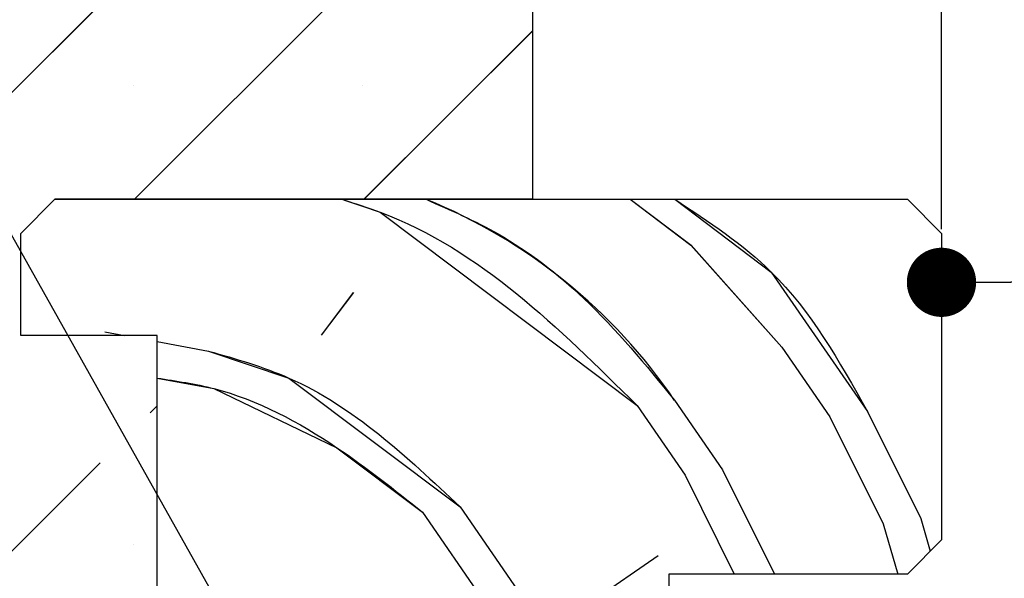
# Paper-space layout 'Feuille 1' of a CAD drawing. Extents: x 94 to 289, y -8 to 283.
# Drawn here: x 139 to 153, y 49 to 58 of the extents above; entities that cross this region are included whole.
import ezdxf

# ---------------------------------------------------------------- set-up
doc = ezdxf.new("R2010")
doc.units = 0
doc.header["$PDSIZE"] = -1
doc.linetypes.add('SLD-CONTINUE', pattern=[0])
doc.layers.get('0').update_dxf_attribs({"linetype": 'CONTINUOUS'})
doc.layers.get('Defpoints').update_dxf_attribs({"linetype": 'CONTINUOUS'})
doc.layers.add('FORMAT', color=7, linetype='SLD-CONTINUE')
doc.styles.add('SLDTEXTSTYLE0', font='TXT', dxfattribs={"width": 0.75})
doc.dimstyles.new('SLDDIMSTYLE1', dxfattribs={"dimtxt": 0.18, "dimasz": 3.302, "dimexe": 0, "dimexo": 0.0625, "dimgap": 0, "dimtad": 0, "dimtih": 1, "dimtoh": 1, "dimdec": 0, "dimrnd": 1e-09, "dimzin": 0, "dimdsep": 46, "dimtxsty": 'Standard', "dimsah": 1, "dimcen": 0.09, "dimadec": 0, "dimazin": 0, "dimtfac": 3.302, "dimtdec": 0, "dimtofl": 0, "dimtmove": 0, "dimatfit": 3, "dimfxl": 1, "dimtolj": 1, "dimtzin": 0, "dimarcsym": 0})
doc.dimstyles.new('SLDDIMSTYLE2', dxfattribs={"dimtxt": 2.910417, "dimasz": 1.016, "dimexe": 0, "dimexo": 0.0625, "dimgap": 0.727604, "dimtad": 1, "dimlfac": 4, "dimrnd": 1e-09, "dimzin": 12, "dimdsep": 46, "dimtxsty": 'SLDTEXTSTYLE0', "dimblk1": 'DOT', "dimblk2": 'DOT', "dimsah": 1, "dimcen": 0.09, "dimadec": 0, "dimazin": 0, "dimtfac": 1, "dimtofl": 0, "dimtmove": 0, "dimatfit": 3, "dimldrblk": 'DOT', "dimfxl": 1, "dimtolj": 1, "dimtzin": 12, "dimarcsym": 0})

# ---------------------------------------------------------------- blocks, each defined once
blk = doc.blocks.new('_DOT')
at = {"color": 0, "linetype": 'ByBlock'}
blk.add_line((-0.5, 0), (-1, 0), dxfattribs=at)
at = {"color": 0, "linetype": 'ByBlock', "const_width": 0.5}
blk.add_lwpolyline([(-0.25, 0, 1), (0.25, 0, 1)], format="xyb", close=True, dxfattribs=at)
blk = doc.blocks.new('*D65')
at = {"layer": 'Defpoints', "color": 0}
for p in [(152.081, 54.46), (152.081, 53.742), (240.078, 31.305)]:
    blk.add_point(p, dxfattribs=at)
at = {"layer": 'FORMAT', "color": 0, "lineweight": -2}
for p, q in [((152.081, 54.398), (152.081, 53.742)), ((239.062, 53.742), (153.097, 53.742)), ((240.078, 31.368), (240.078, 53.742))]:
    blk.add_line(p, q, dxfattribs=at)
at = {"layer": 'FORMAT', "color": 0, "lineweight": -2, "xscale": 1.016, "yscale": 1.016, "zscale": 1.016, "rotation": 180}
blk.add_blockref('_DOT', (152.081, 53.742), dxfattribs=at)
at = {"layer": 'FORMAT', "color": 0, "lineweight": -2, "xscale": 1.016, "yscale": 1.016, "zscale": 1.016}
blk.add_blockref('_DOT', (240.078, 53.742), dxfattribs=at)
at = {"layer": 'FORMAT', "color": 0, "insert": (196.08, 56.41), "char_height": 2.91042, "attachment_point": 5, "style": 'SLDTEXTSTYLE0'}
blk.add_mtext('\\A1;Passage libre vantail (L-75) : 855', dxfattribs=at)
blk = doc.blocks.new('*D66')
at = {"layer": 'Defpoints', "color": 0}
for p in [(251.828, 59.705), (152.081, 54.46), (251.828, 54.46)]:
    blk.add_point(p, dxfattribs=at)
at = {"layer": 'FORMAT', "color": 0, "lineweight": -2}
for p, q in [((152.081, 54.523), (152.081, 59.705)), ((153.097, 59.705), (250.812, 59.705)), ((251.828, 54.523), (251.828, 59.705))]:
    blk.add_line(p, q, dxfattribs=at)
at = {"layer": 'FORMAT', "color": 0, "lineweight": -2, "xscale": 1.016, "yscale": 1.016, "zscale": 1.016, "rotation": 180}
blk.add_blockref('_DOT', (152.081, 59.705), dxfattribs=at)
at = {"layer": 'FORMAT', "color": 0, "lineweight": -2, "xscale": 1.016, "yscale": 1.016, "zscale": 1.016}
blk.add_blockref('_DOT', (251.828, 59.705), dxfattribs=at)
at = {"layer": 'FORMAT', "color": 0, "insert": (201.955, 62.373), "char_height": 2.91042, "attachment_point": 5, "style": 'SLDTEXTSTYLE0'}
blk.add_mtext('\\A1;Passage libre huisserie (L-28) : 902', dxfattribs=at)
blk = doc.blocks.new('*D73')
at = {"color": 0, "linetype": 'SLD-CONTINUE', "lineweight": -2}
for p, q in [((146.081, 62.898), (146.081, 59.705)), ((151.065, 59.705), (147.097, 59.705)), ((152.081, 54.523), (152.081, 59.705))]:
    blk.add_line(p, q, dxfattribs=at)
at = {"layer": 'Defpoints', "color": 0}
for p in [(146.081, 62.96), (146.081, 59.705), (152.081, 54.46)]:
    blk.add_point(p, dxfattribs=at)
at = {"color": 0, "lineweight": -2, "xscale": 1.016, "yscale": 1.016, "zscale": 1.016, "rotation": 180}
blk.add_blockref('_DOT', (146.081, 59.705), dxfattribs=at)
at = {"color": 0, "lineweight": -2, "xscale": 1.016, "yscale": 1.016, "zscale": 1.016}
blk.add_blockref('_DOT', (152.081, 59.705), dxfattribs=at)
at = {"color": 0, "insert": (149.081, 61.888), "char_height": 2.9104, "attachment_point": 5, "style": 'SLDTEXTSTYLE0'}
blk.add_mtext('\\A1;24', dxfattribs=at)
blk = doc.blocks.new('SW_HATCH_0')
at = {"color": 0, "linetype": 'SLD-CONTINUE'}
for p, q in [((-118.126, 13.854), (-111.304, 20.677)), ((-115.936, 12.677), (-110.6, 18.013)), ((-112.568, 12.677), (-110.1, 15.145)), ((-115.951, 14.345), (-115.951, 14.345)), ((-112.583, 14.345), (-112.583, 14.345)), ((-108.665, 12.677), (-107.773, 12.005)), ((-107.773, 12.005), (-106.441, 10.509)), ((-112.725, 11.309), (-113.197, 10.682)), ((-116.371, 10.73), (-116.08, 10.677)), ((-115.6, 10.588), (-114.848, 10.45)), ((-106.441, 10.509), (-105.736, 9.486)), ((-108.014, 9.727), (-107.309, 8.704)), ((-115.703, 9.542), (-115.6, 9.645)), ((-108.564, 9.65), (-107.859, 8.627)), ((-105.186, 9.563), (-104.404, 7.99)), ((-105.736, 9.486), (-104.954, 7.913)), ((-123.348, 1.897), (-116.438, 8.807)), ((-107.309, 8.704), (-106.55, 7.177)), ((-107.859, 8.627), (-107.139, 7.177)), ((-111.16, 8.163), (-109.751, 6.117)), ((-111.711, 8.085), (-110.301, 6.039)), ((-104.404, 7.99), (-104.265, 7.511)), ((-104.954, 7.913), (-104.741, 7.177)), ((-115.951, 7.61), (-115.951, 7.61)), ((-109.278, 6.744), (-108.255, 7.449))]:
    blk.add_line(p, q, dxfattribs=at)
at = {"color": 0, "linetype": 'SLD-CONTINUE', "flags": 128}
for points in [[(-112.894, 12.677), (-112.329, 12.487), (-108.564, 9.65)], [(-112.894, 12.677), (-112.329, 12.487), (-108.564, 9.65)], [(-112.894, 12.677), (-112.329, 12.487), (-108.564, 9.65)], [(-108.012, 12.677), (-106.596, 11.609), (-105.186, 9.563)], [(-108.012, 12.677), (-106.596, 11.609), (-105.186, 9.563)], [(-108.012, 12.677), (-106.596, 11.609), (-105.186, 9.563)], [(-114.848, 10.45), (-113.67, 10.054), (-111.16, 8.163)], [(-114.848, 10.45), (-113.67, 10.054), (-111.16, 8.163)], [(-114.848, 10.45), (-113.67, 10.054), (-111.16, 8.163)], [(-115.6, 10.052), (-114.771, 9.899), (-112.965, 9.031), (-111.711, 8.085)], [(-115.6, 10.052), (-114.771, 9.899), (-112.965, 9.031), (-111.711, 8.085)], [(-115.6, 10.052), (-114.771, 9.899), (-112.965, 9.031), (-111.711, 8.085)]]:
    blk.add_lwpolyline(points, dxfattribs=at)
at = {"color": 0, "linetype": 'SLD-CONTINUE'}
blk.add_arc((-114.702, 5.191), 8.08, 34.1459, 67.8691, dxfattribs=at)

psp = doc.layouts.new('Feuille 1')

# ---------------------------------------------------------------- linework, layer by layer
at = {"color": 7, "linetype": 'SLD-CONTINUE'}
for p, q in [((138.05497, 56.1377), (144.8775, 62.96023)), ((138.05497, 56.1377), (144.8775, 62.96023)), ((138.05497, 56.1377), (144.8775, 62.96023)), ((146.08135, 62.96023), (146.08135, 54.96023)), ((140.2451, 54.96023), (145.58135, 60.29648)), ((140.2451, 54.96023), (145.58135, 60.29648)), ((140.2451, 54.96023), (145.58135, 60.29648)), ((143.61269, 54.96023), (146.08135, 57.42888)), ((143.61269, 54.96023), (146.08135, 57.42888)), ((143.61269, 54.96023), (146.08135, 57.42888)), ((138.58135, 54.46023), (139.08134, 54.96023)), ((139.08134, 54.96023), (151.58134, 54.96023)), ((146.08135, 54.96023), (139.08134, 54.96023)), ((147.51665, 54.96023), (148.40792, 54.2886)), ((147.51665, 54.96023), (148.40792, 54.2886)), ((147.51665, 54.96023), (148.40792, 54.2886)), ((151.58134, 54.96023), (152.08134, 54.46023)), ((138.58135, 52.96023), (138.58135, 54.46023)), ((152.08134, 54.46023), (152.08134, 49.96023)), ((148.40794, 54.2886), (149.74019, 52.79279)), ((148.40794, 54.2886), (149.74019, 52.79279)), ((148.40794, 54.2886), (149.74019, 52.79279)), ((143.45658, 53.59274), (142.98375, 52.96527)), ((143.45658, 53.59274), (142.98375, 52.96527)), ((143.45658, 53.59274), (142.98375, 52.96527)), ((139.81011, 53.01383), (140.10115, 52.96023)), ((139.81011, 53.01383), (140.10115, 52.96023)), ((139.81011, 53.01383), (140.10115, 52.96023)), ((140.58134, 52.96023), (138.58135, 52.96023)), ((140.58134, 37.46023), (140.58134, 52.96023)), ((140.58134, 52.8718), (141.33332, 52.73331)), ((140.58134, 52.8718), (141.33332, 52.73331)), ((140.58134, 52.8718), (141.33332, 52.73331)), ((149.74019, 52.7928), (150.44498, 51.76982)), ((149.74019, 52.7928), (150.44498, 51.76982)), ((149.74019, 52.7928), (150.44498, 51.76982)), ((148.16706, 52.0107), (148.87185, 50.98772)), ((148.16706, 52.0107), (148.87185, 50.98772)), ((148.16706, 52.0107), (148.87185, 50.98772)), ((140.47784, 51.82538), (140.58134, 51.92888)), ((140.47784, 51.82538), (140.58134, 51.92888)), ((140.47784, 51.82538), (140.58134, 51.92888)), ((147.61692, 51.93338), (148.3217, 50.9104)), ((147.61692, 51.93338), (148.3217, 50.9104)), ((147.61692, 51.93338), (148.3217, 50.9104)), ((150.99512, 51.84709), (151.77723, 50.27396)), ((150.99512, 51.84709), (151.77723, 50.27396)), ((150.99512, 51.84709), (151.77723, 50.27396)), ((150.44497, 51.76977), (151.22708, 50.19665)), ((150.44497, 51.76977), (151.22708, 50.19665)), ((150.44497, 51.76977), (151.22708, 50.19665)), ((132.83288, 44.18042), (139.74343, 51.09097)), ((132.83288, 44.18042), (139.74343, 51.09097)), ((132.83288, 44.18042), (139.74343, 51.09097)), ((148.87184, 50.98767), (149.63123, 49.46023)), ((148.87184, 50.98767), (149.63123, 49.46023)), ((148.87184, 50.98767), (149.63123, 49.46023)), ((148.32169, 50.91035), (149.04264, 49.46023)), ((148.32169, 50.91035), (149.04264, 49.46023)), ((148.32169, 50.91035), (149.04264, 49.46023)), ((145.02081, 50.44649), (146.43038, 48.40053)), ((145.02081, 50.44649), (146.43038, 48.40053)), ((145.02081, 50.44649), (146.43038, 48.40053)), ((144.47066, 50.36917), (145.88023, 48.32321)), ((144.47066, 50.36917), (145.88023, 48.32321)), ((144.47066, 50.36917), (145.88023, 48.32321)), ((151.77723, 50.27402), (151.91584, 49.79473)), ((151.77723, 50.27402), (151.91584, 49.79473)), ((151.77723, 50.27402), (151.91584, 49.79473)), ((151.22708, 50.1967), (151.44008, 49.46023)), ((151.22708, 50.1967), (151.44008, 49.46023)), ((151.22708, 50.1967), (151.44008, 49.46023)), ((152.08134, 49.96023), (151.58134, 49.46023)), ((146.90321, 49.02799), (147.92618, 49.73278)), ((146.90321, 49.02799), (147.92618, 49.73278)), ((146.90321, 49.02799), (147.92618, 49.73278)), ((148.08134, 49.46023), (148.08134, 48.71023)), ((151.58134, 49.46023), (148.08134, 49.46023))]:
    psp.add_line(p, q, dxfattribs=at)
for points, knots in [([(143.28674, 54.96023), (143.47686, 54.9001), (145.16973, 54.36469), (146.46612, 53.07671), (147.6169, 51.93337)], [0, 0, 0, 0, 0.11230721, 1, 1, 1, 1]), ([(143.28674, 54.96023), (143.47686, 54.9001), (145.16973, 54.36469), (146.46612, 53.07671), (147.6169, 51.93337)], [0, 0, 0, 0, 0.11230721, 1, 1, 1, 1]), ([(143.28674, 54.96023), (143.47686, 54.9001), (145.16973, 54.36469), (146.46612, 53.07671), (147.6169, 51.93337)], [0, 0, 0, 0, 0.11230721, 1, 1, 1, 1]), ([(144.52371, 54.96023), (144.88228, 54.80303), (145.7216, 54.43506), (146.98843, 53.4528), (147.74378, 52.5286), (148.16707, 52.01069)], [0, 0, 0, 0, 0.24692422, 0.57798322, 1, 1, 1, 1]), ([(144.52371, 54.96023), (144.88228, 54.80303), (145.7216, 54.43506), (146.98843, 53.4528), (147.74378, 52.5286), (148.16707, 52.01069)], [0, 0, 0, 0, 0.24692422, 0.57798322, 1, 1, 1, 1]), ([(144.52371, 54.96023), (144.88228, 54.80303), (145.7216, 54.43506), (146.98843, 53.4528), (147.74378, 52.5286), (148.16707, 52.01069)], [0, 0, 0, 0, 0.24692422, 0.57798322, 1, 1, 1, 1]), ([(148.1694, 54.96023), (148.66992, 54.6318), (149.87173, 53.84319), (150.58116, 52.58268), (150.99513, 51.84714)], [0, 0, 0, 0, 0.41646803, 1, 1, 1, 1]), ([(148.1694, 54.96023), (148.66992, 54.6318), (149.87173, 53.84319), (150.58116, 52.58268), (150.99513, 51.84714)], [0, 0, 0, 0, 0.41646803, 1, 1, 1, 1]), ([(148.1694, 54.96023), (148.66992, 54.6318), (149.87173, 53.84319), (150.58116, 52.58268), (150.99513, 51.84714)], [0, 0, 0, 0, 0.41646803, 1, 1, 1, 1]), ([(141.33332, 52.73331), (141.73461, 52.6181), (143.15112, 52.21142), (144.24023, 51.18332), (145.02079, 50.44648)], [0, 0, 0, 0, 0.283301, 1, 1, 1, 1]), ([(141.33332, 52.73331), (141.73461, 52.6181), (143.15112, 52.21142), (144.24023, 51.18332), (145.02079, 50.44648)], [0, 0, 0, 0, 0.283301, 1, 1, 1, 1]), ([(141.33332, 52.73331), (141.73461, 52.6181), (143.15112, 52.21142), (144.24023, 51.18332), (145.02079, 50.44648)], [0, 0, 0, 0, 0.283301, 1, 1, 1, 1]), ([(140.58134, 52.33589), (140.86025, 52.29446), (141.80169, 52.15461), (143.13156, 51.43469), (144.06174, 50.69453), (144.47066, 50.36915)], [0, 0, 0, 0, 0.19087874, 0.64430243, 1, 1, 1, 1]), ([(140.58134, 52.33589), (140.86025, 52.29446), (141.80169, 52.15461), (143.13156, 51.43469), (144.06174, 50.69453), (144.47066, 50.36915)], [0, 0, 0, 0, 0.19087874, 0.64430243, 1, 1, 1, 1]), ([(140.58134, 52.33589), (140.86025, 52.29446), (141.80169, 52.15461), (143.13156, 51.43469), (144.06174, 50.69453), (144.47066, 50.36915)], [0, 0, 0, 0, 0.19087874, 0.64430243, 1, 1, 1, 1])]:
    psp.add_open_spline(points, degree=3, knots=knots, dxfattribs=at)

# ---------------------------------------------------------------- block references
psp.add_blockref('SW_HATCH_0', (256.18119, 42.28373), dxfattribs=at)

# ---------------------------------------------------------------- dimensions: what is measured, and where the dimension line sits
dim = psp.add_linear_dim(base=(146.08135, 59.7054), p1=(152.08135, 54.46023), p2=(146.08135, 62.96023), dimstyle='SLDDIMSTYLE2', dxfattribs=at)
dim.commit()
dim.dimension.update_dxf_attribs({"geometry": '*D73', "text_midpoint": (149.08135, 59.7054), "dimtype": 160})
at = {"layer": 'FORMAT'}
for base, p1, p2, text, picture, middle in [((251.82818, 59.7054), (152.08135, 54.46023), (251.82818, 54.46023), 'Passage libre huisserie (L-28) : 902', '*D66', (201.95476, 59.7054)), ((152.08135, 53.74229), (240.07818, 31.30513), (152.08135, 54.46023), 'Passage libre vantail (L-75) : 855', '*D65', (196.07976, 53.74229))]:
    dim = psp.add_linear_dim(base=base, p1=p1, p2=p2, text=text, dimstyle='SLDDIMSTYLE2', dxfattribs=at)
    dim.commit()
    dim.dimension.update_dxf_attribs({"geometry": picture, "text_midpoint": middle, "dimtype": 160})

# ---------------------------------------------------------------- leaders
at = {"color": 7, "linetype": 'Continuous'}
psp.add_leader([(144.88519, 42.96023), (131.90593, 66.08051), (125.55593, 66.08051)], dimstyle='SLDDIMSTYLE1', dxfattribs=at)

doc.saveas('drawing.dxf')
